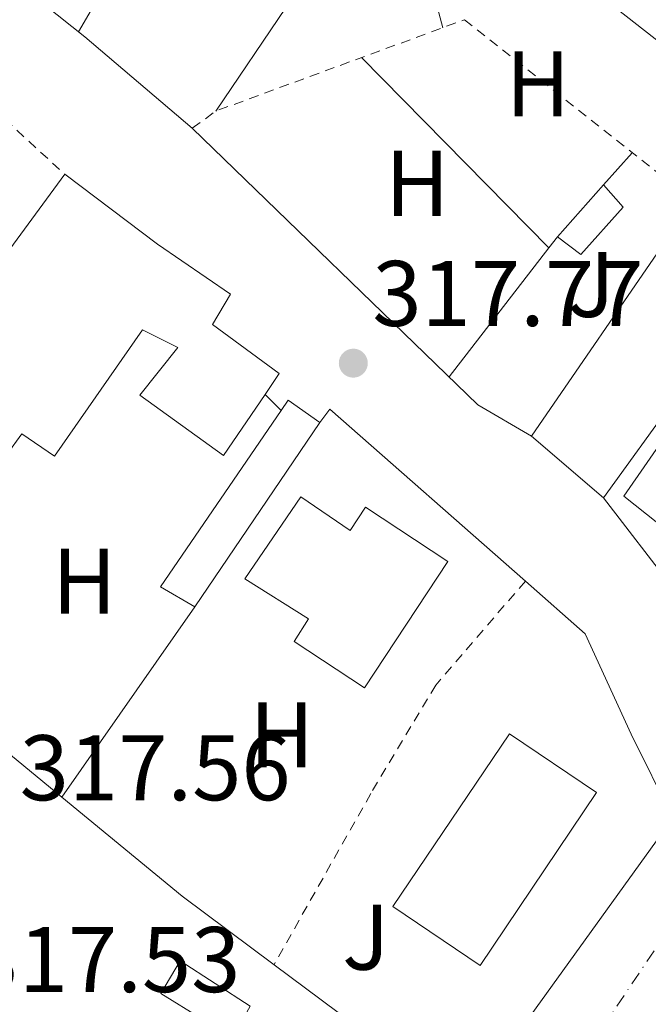
# Model space of a CAD drawing. Units: metres. Extents: x 594086 to 597538, y 4708249 to 4710609.
# Drawn here: x 595559 to 595627, y 4708662 to 4708768 of the extents above; entities that cross this region are included whole.
import ezdxf
from ezdxf.enums import TextEntityAlignment as Align

# ---------------------------------------------------------------- set-up
doc = ezdxf.new("R2010")
doc.units = ezdxf.units.M
doc.header["$MEASUREMENT"] = 0
doc.linetypes.add('DGN Style 2', pattern=[1.7399219301090239, 1.043953158065414, -0.6959687720436097])
doc.linetypes.add('DGN Style 4', pattern=[2.7856150101045474, 1.391937544087219, -0.6959687720436097, 0.001739921930109024, -0.6959687720436097])
for name, color, linetype, lineweight in [('Carretera', 9, 'Continuous', 0), ('Cota de punto acotado terreno', 7, 'Continuous', 0), ('Edificio', 1, 'Continuous', 13), ('Eje de carretera', 7, 'DGN Style 4', 0), ('Estanque', 4, 'Continuous', 0), ('Etiqueta de uso rústico', 92, 'Continuous', 0), ('Línea  de muro-pared o tapia', 1, 'Continuous', 13), ('Línea blanca (vial)', 7, 'Continuous', 13), ('Línea de cambio de uso (parcela vista)', 92, 'Continuous', 0), ('Punto acotado terreno (símbolo)', 7, 'Continuous', 0), ('Tela metálica o alambrada', 7, 'DGN Style 2', 0), ('Zona ajardinada', 92, 'Continuous', 0)]:
    doc.layers.add(name, color=color, linetype=linetype, lineweight=lineweight)
doc.styles.add('Style-Arial', font='arial.ttf')

# ---------------------------------------------------------------- blocks, each defined once
blk = doc.blocks.new('5PATER')
at = {"layer": 'Estanque', "linetype": 'Continuous', "lineweight": 0}
h = blk.add_hatch(color=51, dxfattribs=at)
edge = h.paths.add_edge_path()
edge.add_ellipse((0, 0), major_axis=(-0.1095731443231308, -0.1110710700762829), ratio=0.9994222409660317, start_angle=0, end_angle=360)

msp = doc.modelspace()

# ---------------------------------------------------------------- linework, layer by layer
at = {"layer": 'Carretera', "color": 9, "linetype": 'Continuous', "lineweight": 0}
msp.add_polyline3d([(595447.1299999999, 4708395.970000001, 316.3099999999977), (595499.129999999, 4708479.730000001, 316.6999999999971), (595520.39, 4708513.319999999, 316.0399999999936), (595522.7700000005, 4708517.080000001, 316.0399999999936), (595523.3400000005, 4708517.990000002, 316.4199999999983), (595537.5500000018, 4708546.149999999, 316.1199999999953), (595538.6700000016, 4708547.59, 316.1199999999953), (595547.1499999975, 4708560.630000001, 316.1600000000035), (595563.7899999983, 4708585.189999999, 316.2200000000012), (595575.6700000028, 4708604.790000002, 316.5500000000029), (595577.7899999995, 4708607.59, 316.570000000007), (595578.27, 4708608.07, 316.570000000007), (595589.9100000008, 4708625.51, 316.6900000000023), (595594.7399999988, 4708632.28, 316.7200000000012), (595598.7800000024, 4708639.050000001, 316.7400000000052), (595600.1400000014, 4708641.180000001, 316.75), (595603.1499999977, 4708645.92, 316.7599999999948), (595606.8799999983, 4708650.590000001, 316.75), (595629.23, 4708681.670000001, 316.7700000000041), (595645.7100000001, 4708703.109999998, 317.0200000000041), (595660.7500000005, 4708727.829999999, 317.0800000000018), (595676.6700000018, 4708752.07, 316.1900000000023), (595681.0700000006, 4708760.390000002, 315.9499999999971), (595691.0700000008, 4708776.310000001, 315.9600000000065)], dxfattribs=at)
at = {"layer": 'Edificio', "color": 51, "linetype": 'Continuous', "lineweight": 13, "extrusion": (0.001307095005102687, 0.00189865290731296, 0.9999973433063636), "elevation": 10043.71347522721, "flags": 128}
msp.add_lwpolyline([(595613.0964410937, 4708712.207659829), (595627.8565069105, 4708733.647698475)], dxfattribs=at)
at = {"layer": 'Edificio', "color": 51, "linetype": 'Continuous', "lineweight": 13, "extrusion": (-0.01228206052463297, 0.01445572819638793, 0.9998200752693364), "elevation": 61077.61942865109, "flags": 128}
msp.add_lwpolyline([(595587.8447666862, 4708353.282004897), (595596.4065775615, 4708346.721319373), (595580.8492254581, 4708325.199070523)], dxfattribs=at)
at = {"layer": 'Edificio', "color": 51, "linetype": 'Continuous', "lineweight": 13, "extrusion": (-0.02335068240001008, 0.02521873695241438, 0.9994092059501848), "elevation": 105161.545436056, "flags": 128}
msp.add_lwpolyline([(-3636164.344860948, -3048617.741211575), (-3636165.649867896, -3048618.032170109), (-3636166.514074908, -3048613.958750632)], dxfattribs=at)
at = {"layer": 'Edificio', "color": 51, "linetype": 'Continuous', "lineweight": 13, "extrusion": (-0.07288835912826662, 0.05884094588256696, 0.9956028476210952), "elevation": 233974.0754788028, "flags": 128}
msp.add_lwpolyline([(-4037948.987649434, -2483311.134863768), (-4037948.331662368, -2483315.404955215), (-4037971.26582556, -2483317.21974408)], dxfattribs=at)
at = {"layer": 'Edificio', "color": 51, "linetype": 'Continuous', "lineweight": 13, "extrusion": (0.01029605346496692, 0.01519893606797922, 0.9998314776128266), "elevation": 78020.90397679326, "flags": 128}
msp.add_lwpolyline([(595556.3862847505, 4708082.228201358), (595542.9424665263, 4708062.385909365)], dxfattribs=at)
at = {"layer": 'Edificio', "color": 51, "linetype": 'Continuous', "lineweight": 13, "extrusion": (-0.01933659928528346, 0.01654574990261125, 0.999676114593242), "elevation": 66717.05456746128, "flags": 128}
msp.add_lwpolyline([(-3964967.256430881, -2607941.083272875), (-3964967.256430881, -2607951.299671457)], dxfattribs=at)
at = {"layer": 'Edificio', "color": 51, "linetype": 'Continuous', "lineweight": 13, "extrusion": (0.006783019520370935, -0.005185147527417755, 0.9999635517814164), "elevation": -20054.48433325852, "flags": 128}
msp.add_lwpolyline([(595557.3226187315, 4708607.842203737), (595499.6297403933, 4708651.942796581)], dxfattribs=at)
at = {"layer": 'Edificio', "color": 51, "linetype": 'Continuous', "lineweight": 13, "extrusion": (0.545257746996032, 0.6772673564657975, 0.4939665142564237), "elevation": 3513932.913655555, "flags": 128}
msp.add_lwpolyline([(2488945.529709175, -1995952.399145752), (2488928.749775232, -1995952.042611192), (2488916.439926829, -1995952.951199264)], dxfattribs=at)
at = {"layer": 'Edificio', "color": 51, "linetype": 'Continuous', "lineweight": 13, "extrusion": (0.05153368313133191, -0.03841191279148141, 0.9979322644641865), "elevation": -149854.6023544703, "flags": 128}
msp.add_lwpolyline([(4131234.238627523, 2331674.294097646), (4131234.238627523, 2331648.622903673)], dxfattribs=at)
at = {"layer": 'Edificio', "color": 51, "linetype": 'Continuous', "lineweight": 13}
for points in [[(595534.8700000001, 4708728.390000001, 322), (595542.6699999999, 4708722.789999999, 320.0800000000018), (595534.2300000006, 4708707.83, 322.3000000000029), (595537.5899999999, 4708704.390000001, 322.1000000000058), (595550.9900000002, 4708723.27, 325.1600000000035), (595546.3499999996, 4708726.470000001, 323.2400000000052), (595550.8099999996, 4708732.930000001, 322.9400000000023), (595548.9100000003, 4708734.230000001, 320.8999999999942), (595551.7400000002, 4708737.92, 320.5399999999936), (595553.5599999996, 4708736.800000001, 323.1399999999995), (595555.75, 4708739.880000001, 322.6399999999995), (595552.1100000005, 4708741.99, 320.8600000000006), (595554.3499999996, 4708745.27, 321.1000000000058), (595557.9000000004, 4708742.91, 323.2400000000052), (595563.8300000001, 4708750.949999999, 323.2200000000012)], [(595563.8300000001, 4708750.949999999, 323.2200000000012), (595573.79, 4708743.430000001, 323.0599999999977), (595581.6699999999, 4708738.07, 320.6199999999953), (595579.7100000001, 4708734.789999999, 324.320000000007), (595586.9100000003, 4708729.51, 323.8600000000006), (595585.3700000001, 4708727.26, 323.8399999999965)], [(595619.3499999996, 4708742.310000001, 320.5399999999936), (595616.8300000001, 4708744.230000001, 320.2599999999948), (595621.79, 4708749.83, 320.1999999999971), (595623.9100000003, 4708747.430000001, 320.4799999999959), (595619.3499999996, 4708742.310000001, 320.5399999999936)], [(595585.3700000001, 4708727.26, 323.8399999999965), (595580.9100000003, 4708720.710000001, 323.7799999999988), (595571.9100000003, 4708727.189999999, 323.6199999999953), (595575.9900000002, 4708732.310000001, 323.2400000000052), (595572.1900000004, 4708734.230000001, 321.1600000000035), (595562.7100000001, 4708720.630000001, 320.8399999999965), (595559.1900000004, 4708723.029999999, 323.2400000000052), (595543.0300000003, 4708700.789999999, 322.1600000000035), (595563.5099999999, 4708683.930000001, 322.6499999999942)], [(595642.1100000005, 4708733.75, 320.179999999993), (595655.4699999997, 4708724.949999999, 320.2599999999948), (595652.2699999996, 4708719.430000001, 320.179999999993), (595650.5499999998, 4708720.470000001, 324.3000000000029), (595638.5899999999, 4708704.710000001, 321.4600000000065), (595623.9900000002, 4708716.310000001, 321.0599999999977), (595635.5499999998, 4708733.029999999, 320.3399999999965)], [(595594.54, 4708712.619999999, 323.3000000000029), (595596.1900000004, 4708715.119999999, 322.320000000007), (595605.0300000003, 4708709.289999999, 322.4600000000065), (595596.0700000003, 4708695.680000001, 322.5399999999936), (595588.5, 4708700.66, 322.820000000007), (595590.04, 4708703.119999999, 323.6000000000058), (595583.1900000004, 4708707.430000001, 323.5399999999936), (595589.2100000001, 4708716.25, 323.3999999999942), (595594.54, 4708712.619999999, 323.3000000000029)], [(595608.5199999996, 4708665.810000001, 323.679999999993), (595599.1100000005, 4708672.15, 323.6999999999971), (595611.6600000003, 4708690.74, 325.3999999999942), (595621.0499999998, 4708684.42, 325.2599999999948), (595608.5199999996, 4708665.810000001, 323.679999999993)], [(595603.1500000004, 4708645.92, 319.6399999999995), (595593.9500000002, 4708654.470000001, 319.5), (595592.9500000002, 4708653.109999999, 319.1199999999953), (595589.9100000003, 4708655.27, 318.8000000000029), (595590.75, 4708656.869999999, 319.1999999999971), (595587.3899999997, 4708659.51, 319.2200000000012), (595585.6699999999, 4708657.27, 318.7400000000052), (595582.6699999999, 4708659.430000001, 319.1199999999953), (595583.79, 4708661.430000001, 319.6600000000035), (595576.2300000006, 4708666.310000001, 320.0399999999936), (595574.1500000004, 4708662.789999999, 320.7400000000052), (595578.5899999999, 4708660.07, 320.5200000000041), (595577.2300000006, 4708658.789999999, 320.7200000000012), (595580.1500000004, 4708656.789999999, 320.679999999993), (595573.2000000002, 4708648.529999999, 320.7799999999988)]]:
    msp.add_polyline3d(points, dxfattribs=at)
at = {"layer": 'Edificio', "color": 1, "linetype": 'Continuous', "lineweight": 13}
for points in [[(595557.9000000004, 4708742.91, 323.2400000000052), (595563.8300000001, 4708750.949999999, 323.2200000000012), (595573.79, 4708743.430000001, 323.0599999999977), (595581.6699999999, 4708738.07, 320.6199999999953), (595579.7100000001, 4708734.789999999, 324.320000000007), (595586.9100000003, 4708729.51, 323.8600000000006), (595585.3700000001, 4708727.26, 323.8399999999965), (595580.9100000003, 4708720.710000001, 323.7799999999988), (595571.9100000003, 4708727.189999999, 323.6199999999953), (595575.9900000002, 4708732.310000001, 323.2400000000052), (595572.1900000004, 4708734.230000001, 321.1600000000035), (595562.7100000001, 4708720.630000001, 320.8399999999965), (595559.1900000004, 4708723.029999999, 323.2400000000052), (595543.0300000003, 4708700.789999999, 322.1600000000035), (595563.5099999999, 4708683.930000001, 322.6499999999942), (595576.4699999997, 4708673.27, 322.9600000000065), (595586.3399999999, 4708665.9, 322.1699999999983), (595606.8799999999, 4708650.59, 320.5200000000041)], [(595583.79, 4708661.430000001, 319.6600000000035), (595576.2300000006, 4708666.310000001, 320.0399999999936), (595574.1500000004, 4708662.789999999, 320.7400000000052), (595578.5899999999, 4708660.07, 320.5200000000041)]]:
    msp.add_polyline3d(points, dxfattribs=at)
for points in [[(595623.9100000003, 4708747.430000001, 320.4799999999959), (595619.3499999996, 4708742.310000001, 320.5399999999936), (595616.8300000001, 4708744.230000001, 320.2599999999948), (595621.79, 4708749.83, 320.1999999999971)], [(595637.3499999996, 4708737.67, 325.1000000000058), (595621.79, 4708716.15, 325.2200000000012), (595614.0300000003, 4708722.789999999, 324.9600000000065), (595628.79, 4708744.230000001, 324.8999999999942)], [(595642.1100000005, 4708733.75, 320.179999999993), (595655.4699999997, 4708724.949999999, 320.2599999999948), (595652.2699999996, 4708719.430000001, 320.179999999993), (595650.5499999998, 4708720.470000001, 324.3000000000029), (595638.5899999999, 4708704.710000001, 321.4600000000065), (595623.9900000002, 4708716.310000001, 321.0599999999977), (595635.5499999998, 4708733.029999999, 320.3399999999965), (595639.1100000005, 4708730.230000001, 320.1199999999953)], [(595591.2699999996, 4708724.230000001, 321.1199999999953), (595577.8300000001, 4708704.390000001, 321.5599999999977), (595574.1100000005, 4708706.550000001, 321.1600000000035), (595587.1100000005, 4708725.529999999, 320.9900000000052), (595587.8700000001, 4708726.630000001, 320.9799999999959)], [(595589.2100000001, 4708716.25, 323.3999999999942), (595594.54, 4708712.619999999, 323.3000000000029), (595596.1900000004, 4708715.119999999, 322.320000000007), (595605.0300000003, 4708709.289999999, 322.4600000000065), (595596.0700000003, 4708695.680000001, 322.5399999999936), (595588.5, 4708700.66, 322.820000000007), (595590.04, 4708703.119999999, 323.6000000000058), (595583.1900000004, 4708707.430000001, 323.5399999999936)], [(595621.0499999998, 4708684.42, 325.2599999999948), (595608.5199999996, 4708665.810000001, 323.679999999993), (595599.1100000005, 4708672.15, 323.6999999999971), (595611.6600000003, 4708690.74, 325.3999999999942)]]:
    msp.add_polyline3d(points, close=True, dxfattribs=at)
at = {"layer": 'Eje de carretera', "color": 7, "linetype": 'DGN Style 4', "lineweight": 0}
msp.add_polyline3d([(595559.2800000017, 4708567.970000003, 316.3600000000006), (595571.6299999988, 4708584.930000001, 316.1999999999971), (595632.3500000021, 4708674.980000001, 316.6300000000048), (595660.2699999994, 4708717.199999999, 316.7700000000042), (595690.7899999986, 4708763.75, 315.6300000000049), (595698.2399999985, 4708774.300000002, 315.5299999999989), (595700.0299594323, 4708779.1202975, 315.6000000000059)], dxfattribs=at)
at = {"layer": 'Línea  de muro-pared o tapia', "color": 1, "linetype": 'Continuous', "lineweight": 13, "extrusion": (0.05221719666110896, 0.0539016223593524, 0.997180013578233), "elevation": 285227.6716308199, "flags": 128}
msp.add_lwpolyline([(2848512.836351732, -3785689.67089765), (2848519.311287342, -3785688.07189519), (2848562.082492609, -3785688.07189519)], dxfattribs=at)
at = {"layer": 'Línea  de muro-pared o tapia', "color": 1, "linetype": 'Continuous', "lineweight": 13, "elevation": 319.5599999999977, "flags": 128}
msp.add_lwpolyline([(595585.3700000001, 4708727.26), (595587.1100000005, 4708725.529999999)], dxfattribs=at)
at = {"layer": 'Línea  de muro-pared o tapia', "color": 1, "linetype": 'Continuous', "lineweight": 13, "extrusion": (0.0197562528001174, -0.01481718960924688, 0.999695024178565), "elevation": -57684.68527029345, "flags": 128}
msp.add_lwpolyline([(4124334.145303127, 2348053.081109434), (4124335.945303126, 2348053.081109434), (4124333.769303134, 2348025.14058825)], dxfattribs=at)
at = {"layer": 'Línea  de muro-pared o tapia', "color": 1, "linetype": 'Continuous', "lineweight": 13, "extrusion": (-0.002296052937596881, -0.003280533736316018, 0.999991983087521), "elevation": -16494.94439407864, "flags": 128}
msp.add_lwpolyline([(595562.6737104442, 4708655.154888316), (595576.9939023041, 4708675.614998412)], dxfattribs=at)
at = {"layer": 'Línea  de muro-pared o tapia', "color": 1, "linetype": 'Continuous', "lineweight": 13, "extrusion": (0.005795050107756995, 0.008058620015412805, 0.9999507368054167), "elevation": 41715.06192479455, "flags": 128}
msp.add_lwpolyline([(595617.3855694204, 4708498.394785843), (595595.0337425424, 4708467.313776606)], dxfattribs=at)
at = {"layer": 'Línea  de muro-pared o tapia', "color": 1, "linetype": 'Continuous', "lineweight": 13}
msp.add_polyline3d([(595613.3899999997, 4708707.17, 318.1300000000047), (595619.8300000001, 4708701.51, 317.9199999999983), (595624.75, 4708690.710000001, 317.679999999993), (595629.2300000006, 4708681.67, 317.8999999999942)], dxfattribs=at)
at = {"layer": 'Línea blanca (vial)', "color": 7, "linetype": 'Continuous', "lineweight": 13, "extrusion": (0.2818855527405956, 0.3402749030823852, 0.8970805568556274), "elevation": 1770442.282668302, "flags": 128}
msp.add_lwpolyline([(2545268.341591003, -3593638.564572332), (2545283.521116118, -3593638.790884758), (2545300.341059152, -3593638.428784877)], dxfattribs=at)
at = {"layer": 'Línea blanca (vial)', "color": 7, "linetype": 'Continuous', "lineweight": 13}
msp.add_polyline3d([(595621.7899999986, 4708716.150000001, 317.8800000000047), (595629.3500000002, 4708706.310000002, 317.6000000000058), (595631.9899999977, 4708700.790000001, 317.4600000000065), (595635.1499999983, 4708697.590000001, 317.2200000000011), (595637.3099999975, 4708697.270000001, 317.0599999999977), (595641.0699999993, 4708699.190000001, 317.0399999999936), (595645.7099999995, 4708703.109999999, 317.0200000000041)], dxfattribs=at)
at = {"layer": 'Línea de cambio de uso (parcela vista)', "color": 92, "linetype": 'Continuous', "lineweight": 0, "extrusion": (-0.135297924032773, 0.08238140262500347, 0.9873741824931211), "elevation": 307650.7942471844, "flags": 128}
msp.add_lwpolyline([(-4331610.232407102, -1915641.358655202), (-4331635.721250563, -1915641.863688963), (-4331637.465336346, -1915641.611172082)], dxfattribs=at)
at = {"layer": 'Línea de cambio de uso (parcela vista)', "color": 92, "linetype": 'Continuous', "lineweight": 0, "extrusion": (0.0004133755543703562, 0.0006128231120016875, 0.999999726784205), "elevation": 3450.21373263881, "flags": 128}
msp.add_lwpolyline([(595595.0175102528, 4708778.949825435), (595579.8875032781, 4708756.519821223)], dxfattribs=at)
at = {"layer": 'Línea de cambio de uso (parcela vista)', "color": 92, "linetype": 'Continuous', "lineweight": 0, "elevation": 318.4400000000023, "flags": 128}
msp.add_lwpolyline([(595601.9900000002, 4708776.15), (595604.4900000002, 4708766.730000001)], dxfattribs=at)
at = {"layer": 'Línea de cambio de uso (parcela vista)', "color": 92, "linetype": 'Continuous', "lineweight": 0, "extrusion": (0.0295878277470789, 0.007575323282732351, 0.9995334786420971), "elevation": 53611.73852618504, "flags": 128}
msp.add_lwpolyline([(4413906.60696742, -1744091.565374343), (4413894.660912352, -1744100.733022258), (4413885.166791261, -1744111.210334161)], dxfattribs=at)
at = {"layer": 'Línea de cambio de uso (parcela vista)', "color": 92, "linetype": 'Continuous', "lineweight": 0, "extrusion": (-0.0004884842644576271, 0.0004959960145891542, 0.9999997576855091), "elevation": 2362.488705793333, "flags": 128}
msp.add_lwpolyline([(595616.003336909, 4708742.458318735), (595595.8442295447, 4708762.927421253)], dxfattribs=at)
at = {"layer": 'Línea de cambio de uso (parcela vista)', "color": 92, "linetype": 'Continuous', "lineweight": 0, "extrusion": (-0.008673188688068895, -0.009624441640003648, 0.9999160694383802), "elevation": -50167.21478409715, "flags": 128}
msp.add_lwpolyline([(595605.2421341138, 4708488.516975143), (595602.1417303093, 4708485.076815809)], dxfattribs=at)
at = {"layer": 'Línea de cambio de uso (parcela vista)', "color": 92, "linetype": 'Continuous', "lineweight": 0, "extrusion": (0.005128724862683945, 0.006638796234768722, 0.9999648106637735), "elevation": 34632.99712398453, "flags": 128}
msp.add_lwpolyline([(595607.3658522449, 4708618.072643531), (595606.4549001147, 4708616.893517544)], dxfattribs=at)
at = {"layer": 'Línea de cambio de uso (parcela vista)', "color": 92, "linetype": 'Continuous', "lineweight": 0, "extrusion": (0.005134548172807605, 0.006640075977836622, 0.9999647722825388), "elevation": 34642.49154927362, "flags": 128}
msp.add_lwpolyline([(595606.435248981, 4708616.826159946), (595595.6855333183, 4708602.924953487)], dxfattribs=at)
at = {"layer": 'Tela metálica o alambrada', "color": 7, "linetype": 'DGN Style 2', "lineweight": 0, "extrusion": (-0.2792165600606111, 0.7593328401594204, 0.5877514359347387), "elevation": 3409405.729356355, "flags": 128}
msp.add_lwpolyline([(-2184071.007268201, -2476465.495017167), (-2184074.007456746, -2476466.953533089), (-2184102.519264827, -2476466.953533089)], dxfattribs=at)
at = {"layer": 'Tela metálica o alambrada', "color": 7, "linetype": 'DGN Style 2', "lineweight": 0, "extrusion": (0.07050745453826235, 0.07958528935277998, 0.9943313736240897), "elevation": 417059.9676300354, "flags": 128}
msp.add_lwpolyline([(2676701.080805691, -3897251.867840007), (2676673.816126357, -3897253.37265256), (2676669.623888268, -3897253.936957267)], dxfattribs=at)
at = {"layer": 'Tela metálica o alambrada', "color": 7, "linetype": 'DGN Style 2', "lineweight": 0, "elevation": 318.9400000000023, "flags": 128}
msp.add_lwpolyline([(595553.5499999998, 4708760.42), (595563.8300000001, 4708750.949999999)], dxfattribs=at)
at = {"layer": 'Tela metálica o alambrada', "color": 7, "linetype": 'DGN Style 2', "lineweight": 0}
msp.add_polyline3d([(595613.3899999997, 4708707.17, 318.3600000000006), (595603.75, 4708695.99, 318.2599999999948), (595596.75, 4708684.310000001, 318.0399999999936), (595586.3399999999, 4708665.9, 317.6000000000058)], dxfattribs=at)

# ---------------------------------------------------------------- block references
at = {"layer": 'Punto acotado terreno (símbolo)', "color": 7, "linetype": 'Continuous', "lineweight": 0, "xscale": 10, "yscale": 10, "zscale": 10}
msp.add_blockref('5PATER', (595594.8700000002, 4708730.630000001, 317.7700000000041), dxfattribs=at)

# ---------------------------------------------------------------- texts
at = {"layer": 'Cota de punto acotado terreno', "color": 7, "linetype": 'Continuous', "lineweight": 0, "style": 'Style-Arial'}
for s, p in [('317.77', (595596.9200000026, 4708734.630000001, 317.7700000000041)), ('317.56', (595558.9699999989, 4708683.590000001, 317.5599999999977)), ('317.53', (595553.570000001, 4708662.949999999, 317.5299999999988))]:
    msp.add_text(s, height=7.000000000000002, dxfattribs=at).set_placement(p)
at = {"layer": 'Etiqueta de uso rústico', "color": 92, "linetype": 'Continuous', "lineweight": 0, "style": 'Style-Arial'}
for p in [(595614.7416459891, 4708760.700009999, 318.1900000000023), (595601.7416459892, 4708749.980010001, 317.8699999999953), (595565.9316459916, 4708707.180010001, 317.8899999999995), (595587.1716459881, 4708690.62001, 317.3600000000006)]:
    msp.add_text('H', height=7.000000000000002, dxfattribs=at).set_placement(p, align=Align.MIDDLE_CENTER)
at = {"layer": 'Zona ajardinada', "color": 92, "linetype": 'Continuous', "lineweight": 0, "style": 'Style-Arial'}
for p in [(595620.4669051364, 4708739.10001, 317.8600000000006), (595596.2269051337, 4708668.86001, 317.1100000000006)]:
    msp.add_text('J', height=7.000000000000002, dxfattribs=at).set_placement(p, align=Align.MIDDLE_CENTER)

doc.saveas('drawing.dxf')
